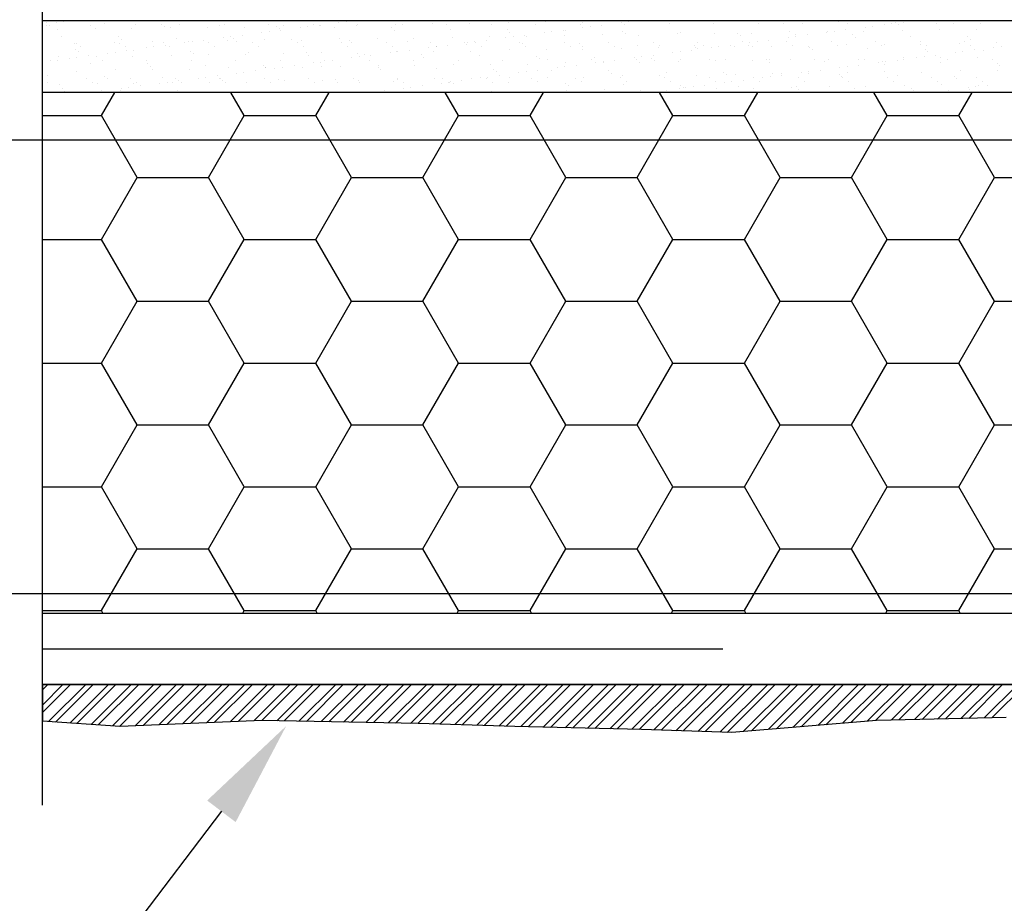
# Model space of a CAD drawing. Extents: x 117 to 272, y 2 to 136.
# Drawn here: x 189 to 193, y 10 to 14 of the extents above; entities that cross this region are included whole.
import ezdxf

# ---------------------------------------------------------------- set-up
doc = ezdxf.new("R2010")
doc.units = 0
doc.header["$LTSCALE"] = 5
doc.header["$MEASUREMENT"] = 0
doc.linetypes.add('HIDDENX2', pattern=[0.75, 0.5, -0.25])
doc.layers.get('0').update_dxf_attribs({"color": 9, "linetype": 'CONTINUOUS', "lineweight": 0})
doc.layers.get('DEFPOINTS').update_dxf_attribs({"linetype": 'CONTINUOUS', "lineweight": 0})
for name, color, linetype in [('DIM', 50, 'CONTINUOUS'), ('DRYVITADHESIVE', 210, 'CONTINUOUS'), ('EPSINSULATION', 80, 'CONTINUOUS'), ('FINHATCH', 18, 'CONTINUOUS'), ('FINISH', 7, 'CONTINUOUS'), ('MESH', 5, 'CONTINUOUS'), ('SUBSTRATE', 4, 'CONTINUOUS'), ('WRAP', 1, 'CONTINUOUS')]:
    doc.layers.add(name, color=color, linetype=linetype)
doc.dimstyles.get("Standard").update_dxf_attribs({"dimtxt": 0.18, "dimasz": 0.18, "dimexe": 0.18, "dimexo": 0.0625, "dimgap": 0.09, "dimtad": 0, "dimtih": 1, "dimtoh": 1, "dimdec": 4, "dimzin": 0, "dimdsep": 46, "dimtxsty": 'Standard', "dimcen": 0.09, "dimadec": 0, "dimazin": 0, "dimtfac": 1, "dimtdec": 4, "dimtofl": 0, "dimtmove": 0, "dimatfit": 3, "dimfxl": 1, "dimtolj": 1, "dimtzin": 0, "dimarcsym": 0})

# ---------------------------------------------------------------- blocks, each defined once
blk = doc.blocks.new('*X8')
at = {"color": 0}
for p, q in [((-55, 112.583), (-54.061, 114.21)), ((-45, 112.583), (-45.939, 114.21)), ((-40, 112.583), (-39.061, 114.21)), ((-30, 112.583), (-30.939, 114.21)), ((-25, 112.583), (-24.061, 114.21)), ((-15, 112.583), (-15.939, 114.21)), ((-10, 112.583), (-9.061, 114.21)), ((0, 112.583), (-0.939, 114.21)), ((5, 112.583), (5.939, 114.21)), ((-59.131, 112.583), (-55, 112.583)), ((-52.5, 108.253), (-55, 112.583)), ((-47.5, 108.253), (-45, 112.583)), ((-45, 112.583), (-40, 112.583)), ((-37.5, 108.253), (-40, 112.583)), ((-32.5, 108.253), (-30, 112.583)), ((-30, 112.583), (-25, 112.583)), ((-22.5, 108.253), (-25, 112.583)), ((-17.5, 108.253), (-15, 112.583)), ((-15, 112.583), (-10, 112.583)), ((-7.5, 108.253), (-10, 112.583)), ((-2.5, 108.253), (0, 112.583)), ((0, 112.583), (5, 112.583)), ((7.5, 108.253), (5, 112.583)), ((-55, 103.923), (-52.5, 108.253)), ((-52.5, 108.253), (-47.5, 108.253)), ((-45, 103.923), (-47.5, 108.253)), ((-40, 103.923), (-37.5, 108.253)), ((-37.5, 108.253), (-32.5, 108.253)), ((-30, 103.923), (-32.5, 108.253)), ((-25, 103.923), (-22.5, 108.253)), ((-22.5, 108.253), (-17.5, 108.253)), ((-15, 103.923), (-17.5, 108.253)), ((-10, 103.923), (-7.5, 108.253)), ((-7.5, 108.253), (-2.5, 108.253)), ((0, 103.923), (-2.5, 108.253)), ((5, 103.923), (7.5, 108.253)), ((7.5, 108.253), (12.5, 108.253)), ((-59.131, 103.923), (-55, 103.923)), ((-52.5, 99.593), (-55, 103.923)), ((-47.5, 99.593), (-45, 103.923)), ((-45, 103.923), (-40, 103.923)), ((-37.5, 99.593), (-40, 103.923)), ((-32.5, 99.593), (-30, 103.923)), ((-30, 103.923), (-25, 103.923)), ((-22.5, 99.593), (-25, 103.923)), ((-17.5, 99.593), (-15, 103.923)), ((-15, 103.923), (-10, 103.923)), ((-7.5, 99.593), (-10, 103.923)), ((-2.5, 99.593), (0, 103.923)), ((0, 103.923), (5, 103.923)), ((7.5, 99.593), (5, 103.923)), ((-55, 95.263), (-52.5, 99.593)), ((-52.5, 99.593), (-47.5, 99.593)), ((-45, 95.263), (-47.5, 99.593)), ((-40, 95.263), (-37.5, 99.593)), ((-37.5, 99.593), (-32.5, 99.593)), ((-30, 95.263), (-32.5, 99.593)), ((-25, 95.263), (-22.5, 99.593)), ((-22.5, 99.593), (-17.5, 99.593)), ((-15, 95.263), (-17.5, 99.593)), ((-10, 95.263), (-7.5, 99.593)), ((-7.5, 99.593), (-2.5, 99.593)), ((0, 95.263), (-2.5, 99.593)), ((5, 95.263), (7.5, 99.593)), ((7.5, 99.593), (12.5, 99.593)), ((-59.131, 95.263), (-55, 95.263)), ((-52.5, 90.933), (-55, 95.263)), ((-47.5, 90.933), (-45, 95.263)), ((-45, 95.263), (-40, 95.263)), ((-37.5, 90.933), (-40, 95.263)), ((-32.5, 90.933), (-30, 95.263)), ((-30, 95.263), (-25, 95.263)), ((-22.5, 90.933), (-25, 95.263)), ((-17.5, 90.933), (-15, 95.263)), ((-15, 95.263), (-10, 95.263)), ((-7.5, 90.933), (-10, 95.263)), ((-2.5, 90.933), (0, 95.263)), ((0, 95.263), (5, 95.263)), ((7.5, 90.933), (5, 95.263)), ((-55, 86.603), (-52.5, 90.933)), ((-52.5, 90.933), (-47.5, 90.933)), ((-45, 86.603), (-47.5, 90.933)), ((-40, 86.603), (-37.5, 90.933)), ((-37.5, 90.933), (-32.5, 90.933)), ((-30, 86.603), (-32.5, 90.933)), ((-25, 86.603), (-22.5, 90.933)), ((-22.5, 90.933), (-17.5, 90.933)), ((-15, 86.603), (-17.5, 90.933)), ((-10, 86.603), (-7.5, 90.933)), ((-7.5, 90.933), (-2.5, 90.933)), ((0, 86.603), (-2.5, 90.933)), ((5, 86.603), (7.5, 90.933)), ((7.5, 90.933), (12.5, 90.933)), ((-59.131, 86.603), (-55, 86.603)), ((-52.5, 82.272), (-55, 86.603)), ((-47.5, 82.272), (-45, 86.603)), ((-45, 86.603), (-40, 86.603)), ((-37.5, 82.272), (-40, 86.603)), ((-32.5, 82.272), (-30, 86.603)), ((-30, 86.603), (-25, 86.603)), ((-22.5, 82.272), (-25, 86.603)), ((-17.5, 82.272), (-15, 86.603)), ((-15, 86.603), (-10, 86.603)), ((-7.5, 82.272), (-10, 86.603)), ((-2.5, 82.272), (0, 86.603)), ((0, 86.603), (5, 86.603)), ((7.5, 82.272), (5, 86.603)), ((-55, 77.942), (-52.5, 82.272)), ((-52.5, 82.272), (-47.5, 82.272)), ((-45, 77.942), (-47.5, 82.272)), ((-40, 77.942), (-37.5, 82.272)), ((-37.5, 82.272), (-32.5, 82.272)), ((-30, 77.942), (-32.5, 82.272)), ((-25, 77.942), (-22.5, 82.272)), ((-22.5, 82.272), (-17.5, 82.272)), ((-15, 77.942), (-17.5, 82.272)), ((-10, 77.942), (-7.5, 82.272)), ((-7.5, 82.272), (-2.5, 82.272)), ((0, 77.942), (-2.5, 82.272)), ((5, 77.942), (7.5, 82.272)), ((7.5, 82.272), (12.5, 82.272)), ((-59.131, 77.942), (-55, 77.942)), ((-54.9, 77.77), (-55, 77.942)), ((-45.1, 77.77), (-45, 77.942)), ((-45, 77.942), (-40, 77.942)), ((-39.9, 77.77), (-40, 77.942)), ((-30.1, 77.77), (-30, 77.942)), ((-30, 77.942), (-25, 77.942)), ((-24.9, 77.77), (-25, 77.942)), ((-15.1, 77.77), (-15, 77.942)), ((-15, 77.942), (-10, 77.942)), ((-9.9, 77.77), (-10, 77.942)), ((-0.1, 77.77), (0, 77.942)), ((0, 77.942), (5, 77.942)), ((5.1, 77.77), (5, 77.942))]:
    blk.add_line(p, q, dxfattribs=at)
blk = doc.blocks.new('*X9')
at = {"color": 0}
for p, q in [((-59.131, 71.33), (-57.691, 72.77)), ((-59.131, 70.8), (-57.161, 72.77)), ((-59.131, 72.391), (-58.752, 72.77)), ((-58.699, 70.171), (-56.1, 72.77)), ((-58.203, 70.137), (-55.57, 72.77)), ((-57.211, 70.068), (-54.509, 72.77)), ((-56.715, 70.034), (-53.979, 72.77)), ((-55.722, 69.966), (-52.918, 72.77)), ((-55.226, 69.932), (-52.388, 72.77)), ((-54.234, 69.863), (-51.327, 72.77)), ((-53.738, 69.829), (-50.797, 72.77)), ((-52.636, 69.87), (-49.736, 72.77)), ((-52.082, 69.894), (-49.206, 72.77)), ((-50.974, 69.941), (-48.145, 72.77)), ((-50.42, 69.965), (-47.615, 72.77)), ((-49.313, 70.012), (-46.554, 72.77)), ((-48.759, 70.035), (-46.024, 72.77)), ((-47.651, 70.082), (-44.963, 72.77)), ((-47.097, 70.106), (-44.433, 72.77)), ((-45.989, 70.153), (-43.372, 72.77)), ((-45.435, 70.177), (-42.842, 72.77)), ((-44.328, 70.224), (-41.781, 72.77)), ((-43.774, 70.247), (-41.251, 72.77)), ((-42.733, 70.227), (-40.19, 72.77)), ((-42.213, 70.217), (-39.66, 72.77)), ((-41.172, 70.197), (-38.6, 72.77)), ((-40.652, 70.187), (-38.069, 72.77)), ((-39.611, 70.167), (-37.009, 72.77)), ((-39.091, 70.157), (-36.478, 72.77)), ((-38.05, 70.137), (-35.418, 72.77)), ((-37.53, 70.127), (-34.887, 72.77)), ((-36.489, 70.107), (-33.827, 72.77)), ((-35.969, 70.097), (-33.296, 72.77)), ((-34.928, 70.077), (-32.236, 72.77)), ((-34.408, 70.067), (-31.705, 72.77)), ((-33.367, 70.047), (-30.645, 72.77)), ((-32.847, 70.037), (-30.114, 72.77)), ((-31.818, 70.005), (-29.054, 72.77)), ((-31.304, 69.989), (-28.523, 72.77)), ((-30.275, 69.957), (-27.463, 72.77)), ((-29.761, 69.941), (-26.932, 72.77)), ((-28.732, 69.909), (-25.872, 72.77)), ((-28.218, 69.893), (-25.341, 72.77)), ((-27.19, 69.861), (-24.281, 72.77)), ((-26.675, 69.845), (-23.75, 72.77)), ((-25.644, 69.816), (-22.69, 72.77)), ((-25.126, 69.803), (-22.159, 72.77)), ((-24.09, 69.779), (-21.099, 72.77)), ((-23.572, 69.766), (-20.568, 72.77)), ((-22.536, 69.742), (-19.508, 72.77)), ((-22.018, 69.729), (-18.977, 72.77)), ((-20.982, 69.705), (-17.917, 72.77)), ((-20.464, 69.692), (-17.386, 72.77)), ((-19.428, 69.668), (-16.326, 72.77)), ((-18.91, 69.655), (-15.795, 72.77)), ((-17.874, 69.631), (-14.735, 72.77)), ((-17.356, 69.618), (-14.204, 72.77)), ((-16.328, 69.586), (-13.144, 72.77)), ((-15.815, 69.568), (-12.613, 72.77)), ((-14.788, 69.534), (-11.553, 72.77)), ((-14.275, 69.517), (-11.022, 72.77)), ((-13.248, 69.483), (-9.962, 72.77)), ((-12.735, 69.466), (-9.431, 72.77)), ((-11.709, 69.432), (-8.371, 72.77)), ((-11.196, 69.415), (-7.84, 72.77)), ((-10.079, 69.471), (-6.78, 72.77)), ((-9.5, 69.519), (-6.249, 72.77)), ((-8.343, 69.615), (-5.189, 72.77)), ((-7.765, 69.664), (-4.658, 72.77)), ((-6.608, 69.76), (-3.598, 72.77)), ((-6.029, 69.808), (-3.067, 72.77)), ((-4.872, 69.904), (-2.007, 72.77)), ((-4.294, 69.953), (-1.476, 72.77)), ((-3.137, 70.049), (-0.416, 72.77)), ((-2.558, 70.097), (0.115, 72.77)), ((-1.401, 70.194), (1.175, 72.77)), ((-0.823, 70.242), (1.706, 72.77)), ((0.267, 70.271), (2.766, 72.77)), ((0.81, 70.284), (3.297, 72.77)), ((1.896, 70.309), (4.357, 72.77)), ((2.439, 70.321), (4.888, 72.77)), ((3.525, 70.347), (5.948, 72.77)), ((4.068, 70.359), (6.479, 72.77)), ((5.154, 70.384), (7.539, 72.77)), ((5.697, 70.397), (8.07, 72.77)), ((6.783, 70.422), (9.13, 72.77)), ((7.326, 70.435), (9.661, 72.77))]:
    blk.add_line(p, q, dxfattribs=at)
blk = doc.blocks.new('*X12')
at = {"color": 0}
for p, q in [((-59.855, 118.922), (-59.855, 118.922)), ((-59.849, 119.096), (-59.849, 119.096)), ((-59.665, 118.927), (-59.665, 118.927)), ((-59.157, 119.08), (-59.157, 119.08)), ((-59.042, 118.634), (-59.042, 118.634)), ((-58.637, 119.149), (-58.637, 119.149)), ((-56.741, 118.927), (-56.741, 118.927)), ((-56.424, 118.667), (-56.424, 118.667)), ((-55.789, 119.007), (-55.789, 119.007)), ((-53.866, 118.655), (-53.866, 118.655)), ((-53.627, 118.933), (-53.627, 118.933)), ((-51.788, 118.973), (-51.788, 118.973)), ((-51.603, 118.804), (-51.603, 118.804)), ((-51.165, 118.753), (-51.165, 118.753)), ((-50.513, 118.938), (-50.513, 118.938)), ((-48.547, 118.786), (-48.547, 118.786)), ((-47.727, 118.885), (-47.727, 118.885)), ((-47.399, 118.944), (-47.399, 118.944)), ((-45.989, 118.774), (-45.989, 118.774)), ((-44.285, 118.95), (-44.285, 118.95)), ((-43.726, 118.85), (-43.726, 118.85)), ((-43.541, 118.681), (-43.541, 118.681)), ((-43.443, 118.56), (-43.443, 118.56)), ((-43.288, 118.871), (-43.288, 118.871)), ((-42.085, 118.739), (-42.085, 118.739)), ((-41.564, 118.807), (-41.564, 118.807)), ((-41.171, 118.955), (-41.171, 118.955)), ((-40.751, 118.914), (-40.751, 118.914)), ((-40.671, 118.904), (-40.671, 118.904)), ((-39.665, 118.762), (-39.665, 118.762)), ((-39.393, 119.093), (-39.393, 119.093)), ((-38.872, 119.162), (-38.872, 119.162)), ((-38.113, 118.892), (-38.113, 118.892)), ((-38.056, 118.961), (-38.056, 118.961)), ((-35.664, 118.728), (-35.664, 118.728)), ((-35.479, 118.559), (-35.479, 118.559)), ((-35.412, 118.989), (-35.412, 118.989)), ((-34.942, 118.967), (-34.942, 118.967)), ((-32.794, 119.023), (-32.794, 119.023)), ((-31.828, 118.972), (-31.828, 118.972)), ((-31.603, 118.639), (-31.603, 118.639)), ((-30.236, 119.01), (-30.236, 119.01)), ((-28.714, 118.978), (-28.714, 118.978)), ((-27.602, 118.605), (-27.602, 118.605)), ((-27.535, 119.108), (-27.535, 119.108)), ((-25.6, 118.984), (-25.6, 118.984)), ((-24.918, 119.141), (-24.918, 119.141)), ((-23.678, 118.573), (-23.678, 118.573)), ((-22.486, 118.989), (-22.486, 118.989)), ((-22.36, 119.129), (-22.36, 119.129)), ((-22.32, 118.752), (-22.32, 118.752)), ((-21.8, 118.82), (-21.8, 118.82)), ((-20.987, 118.927), (-20.987, 118.927)), ((-19.628, 119.106), (-19.628, 119.106)), ((-19.372, 118.995), (-19.372, 118.995)), ((-19.108, 119.174), (-19.108, 119.174)), ((-16.35, 119.191), (-16.35, 119.191)), ((-16.257, 119.001), (-16.257, 119.001)), ((-13.143, 119.006), (-13.143, 119.006)), ((-10.029, 119.012), (-10.029, 119.012)), ((-8.288, 119.068), (-8.288, 119.068)), ((-6.915, 119.018), (-6.915, 119.018)), ((-4.412, 119.148), (-4.412, 119.148)), ((-3.914, 118.586), (-3.914, 118.586)), ((-3.801, 119.023), (-3.801, 119.023)), ((-2.556, 118.764), (-2.556, 118.764)), ((-2.035, 118.833), (-2.035, 118.833)), ((-1.222, 118.94), (-1.222, 118.94)), ((-0.687, 119.029), (-0.687, 119.029)), ((-0.41, 119.114), (-0.41, 119.114)), ((-0.226, 118.945), (-0.226, 118.945)), ((0.064, 118.559), (0.064, 118.559)), ((0.136, 119.119), (0.136, 119.119)), ((0.657, 119.187), (0.657, 119.187)), ((2.427, 119.035), (2.427, 119.035)), ((2.682, 118.592), (2.682, 118.592)), ((3.65, 119.026), (3.65, 119.026)), ((5.24, 118.58), (5.24, 118.58)), ((5.542, 119.04), (5.542, 119.04)), ((-58.795, 118.13), (-58.795, 118.13)), ((-54.794, 118.095), (-54.794, 118.095)), ((-54.609, 117.927), (-54.609, 117.927)), ((-50.733, 118.007), (-50.733, 118.007)), ((-48.826, 117.851), (-48.826, 117.851)), ((-47.468, 118.03), (-47.468, 118.03)), ((-47.195, 117.848), (-47.195, 117.848)), ((-46.948, 118.098), (-46.948, 118.098)), ((-46.732, 117.973), (-46.732, 117.973)), ((-46.135, 118.205), (-46.135, 118.205)), ((-44.776, 118.384), (-44.776, 118.384)), ((-44.578, 117.882), (-44.578, 117.882)), ((-44.256, 118.453), (-44.256, 118.453)), ((-42.671, 117.884), (-42.671, 117.884)), ((-42.02, 117.869), (-42.02, 117.869)), ((-39.319, 117.967), (-39.319, 117.967)), ((-38.67, 117.85), (-38.67, 117.85)), ((-36.701, 118), (-36.701, 118)), ((-34.143, 117.988), (-34.143, 117.988)), ((-31.442, 118.085), (-31.442, 118.085)), ((-29.062, 117.864), (-29.062, 117.864)), ((-28.825, 118.119), (-28.825, 118.119)), ((-27.704, 118.043), (-27.704, 118.043)), ((-27.418, 118.436), (-27.418, 118.436)), ((-27.183, 118.111), (-27.183, 118.111)), ((-26.37, 118.218), (-26.37, 118.218)), ((-26.266, 118.106), (-26.266, 118.106)), ((-25.012, 118.397), (-25.012, 118.397)), ((-24.491, 118.466), (-24.491, 118.466)), ((-23.566, 118.204), (-23.566, 118.204)), ((-23.541, 118.516), (-23.541, 118.516)), ((-20.948, 118.237), (-20.948, 118.237)), ((-19.54, 118.482), (-19.54, 118.482)), ((-19.356, 118.313), (-19.356, 118.313)), ((-18.39, 118.225), (-18.39, 118.225)), ((-15.689, 118.322), (-15.689, 118.322)), ((-15.48, 118.394), (-15.48, 118.394)), ((-13.071, 118.355), (-13.071, 118.355)), ((-11.478, 118.359), (-11.478, 118.359)), ((-11.294, 118.19), (-11.294, 118.19)), ((-10.513, 118.343), (-10.513, 118.343)), ((-9.298, 117.877), (-9.298, 117.877)), ((-7.939, 118.056), (-7.939, 118.056)), ((-7.812, 118.44), (-7.812, 118.44)), ((-7.419, 118.124), (-7.419, 118.124)), ((-7.418, 118.271), (-7.418, 118.271)), ((-6.606, 118.231), (-6.606, 118.231)), ((-5.248, 118.41), (-5.248, 118.41)), ((-5.195, 118.474), (-5.195, 118.474)), ((-4.727, 118.479), (-4.727, 118.479)), ((-3.416, 118.236), (-3.416, 118.236)), ((-3.232, 118.067), (-3.232, 118.067)), ((-2.637, 118.462), (-2.637, 118.462)), ((0.644, 118.148), (0.644, 118.148)), ((4.646, 118.114), (4.646, 118.114)), ((4.83, 117.945), (4.83, 117.945)), ((-57.873, 117.659), (-57.873, 117.659)), ((-57.8, 117.218), (-57.8, 117.218)), ((-57.773, 117.633), (-57.773, 117.633)), ((-57.452, 117.39), (-57.452, 117.39)), ((-55.072, 117.73), (-55.072, 117.73)), ((-54.759, 117.665), (-54.759, 117.665)), ((-54.338, 117.396), (-54.338, 117.396)), ((-52.852, 117.321), (-52.852, 117.321)), ((-52.454, 117.763), (-52.454, 117.763)), ((-52.331, 117.39), (-52.331, 117.39)), ((-51.645, 117.67), (-51.645, 117.67)), ((-51.518, 117.497), (-51.518, 117.497)), ((-51.223, 117.402), (-51.223, 117.402)), ((-50.16, 117.676), (-50.16, 117.676)), ((-49.896, 117.751), (-49.896, 117.751)), ((-49.639, 117.744), (-49.639, 117.744)), ((-48.531, 117.676), (-48.531, 117.676)), ((-48.109, 117.407), (-48.109, 117.407)), ((-46.547, 117.804), (-46.547, 117.804)), ((-45.417, 117.681), (-45.417, 117.681)), ((-44.995, 117.413), (-44.995, 117.413)), ((-42.303, 117.687), (-42.303, 117.687)), ((-41.881, 117.418), (-41.881, 117.418)), ((-39.189, 117.693), (-39.189, 117.693)), ((-38.767, 117.424), (-38.767, 117.424)), ((-38.486, 117.681), (-38.486, 117.681)), ((-36.074, 117.698), (-36.074, 117.698)), ((-35.653, 117.43), (-35.653, 117.43)), ((-34.609, 117.761), (-34.609, 117.761)), ((-34.446, 117.155), (-34.446, 117.155)), ((-33.087, 117.334), (-33.087, 117.334)), ((-32.96, 117.704), (-32.96, 117.704)), ((-32.567, 117.403), (-32.567, 117.403)), ((-32.539, 117.435), (-32.539, 117.435)), ((-31.754, 117.51), (-31.754, 117.51)), ((-30.608, 117.727), (-30.608, 117.727)), ((-30.424, 117.558), (-30.424, 117.558)), ((-30.395, 117.688), (-30.395, 117.688)), ((-29.875, 117.757), (-29.875, 117.757)), ((-29.846, 117.71), (-29.846, 117.71)), ((-29.424, 117.441), (-29.424, 117.441)), ((-27.472, 117.181), (-27.472, 117.181)), ((-26.732, 117.715), (-26.732, 117.715)), ((-26.548, 117.639), (-26.548, 117.639)), ((-26.31, 117.447), (-26.31, 117.447)), ((-24.855, 117.214), (-24.855, 117.214)), ((-23.618, 117.721), (-23.618, 117.721)), ((-23.196, 117.452), (-23.196, 117.452)), ((-22.546, 117.604), (-22.546, 117.604)), ((-22.362, 117.435), (-22.362, 117.435)), ((-22.297, 117.202), (-22.297, 117.202)), ((-20.504, 117.727), (-20.504, 117.727)), ((-20.082, 117.458), (-20.082, 117.458)), ((-19.596, 117.299), (-19.596, 117.299)), ((-18.486, 117.516), (-18.486, 117.516)), ((-17.39, 117.732), (-17.39, 117.732)), ((-16.978, 117.333), (-16.978, 117.333)), ((-16.968, 117.464), (-16.968, 117.464)), ((-14.681, 117.168), (-14.681, 117.168)), ((-14.484, 117.481), (-14.484, 117.481)), ((-14.42, 117.321), (-14.42, 117.321)), ((-14.3, 117.313), (-14.3, 117.313)), ((-14.275, 117.738), (-14.275, 117.738)), ((-13.854, 117.469), (-13.854, 117.469)), ((-13.323, 117.347), (-13.323, 117.347)), ((-12.802, 117.415), (-12.802, 117.415)), ((-11.989, 117.522), (-11.989, 117.522)), ((-11.719, 117.418), (-11.719, 117.418)), ((-11.161, 117.744), (-11.161, 117.744)), ((-10.74, 117.475), (-10.74, 117.475)), ((-10.631, 117.701), (-10.631, 117.701)), ((-10.424, 117.393), (-10.424, 117.393)), ((-10.111, 117.77), (-10.111, 117.77)), ((-9.102, 117.451), (-9.102, 117.451)), ((-8.047, 117.749), (-8.047, 117.749)), ((-7.625, 117.481), (-7.625, 117.481)), ((-6.543, 117.439), (-6.543, 117.439)), ((-6.422, 117.359), (-6.422, 117.359)), ((-6.238, 117.19), (-6.238, 117.19)), ((-4.933, 117.755), (-4.933, 117.755)), ((-4.511, 117.486), (-4.511, 117.486)), ((-3.843, 117.536), (-3.843, 117.536)), ((-2.362, 117.27), (-2.362, 117.27)), ((-1.819, 117.761), (-1.819, 117.761)), ((-1.397, 117.492), (-1.397, 117.492)), ((-1.225, 117.57), (-1.225, 117.57)), ((1.295, 117.766), (1.295, 117.766)), ((1.333, 117.557), (1.333, 117.557)), ((1.64, 117.236), (1.64, 117.236)), ((1.717, 117.498), (1.717, 117.498)), ((4.034, 117.655), (4.034, 117.655)), ((4.409, 117.772), (4.409, 117.772)), ((4.831, 117.503), (4.831, 117.503)), ((5.083, 117.181), (5.083, 117.181)), ((5.7, 117.147), (5.7, 117.147)), ((6.442, 117.36), (6.442, 117.36)), ((6.652, 117.688), (6.652, 117.688)), ((6.962, 117.428), (6.962, 117.428)), ((-58.979, 116.707), (-58.979, 116.707)), ((-58.235, 116.612), (-58.235, 116.612)), ((-57.715, 116.681), (-57.715, 116.681)), ((-57.615, 117.049), (-57.615, 117.049)), ((-56.902, 116.788), (-56.902, 116.788)), ((-56.361, 116.741), (-56.361, 116.741)), ((-55.543, 116.967), (-55.543, 116.967)), ((-55.023, 117.035), (-55.023, 117.035)), ((-54.21, 117.142), (-54.21, 117.142)), ((-53.803, 116.728), (-53.803, 116.728)), ((-53.739, 117.129), (-53.739, 117.129)), ((-51.102, 116.826), (-51.102, 116.826)), ((-49.738, 117.095), (-49.738, 117.095)), ((-49.554, 116.926), (-49.554, 116.926)), ((-48.484, 116.859), (-48.484, 116.859)), ((-45.926, 116.847), (-45.926, 116.847)), ((-45.677, 117.007), (-45.677, 117.007)), ((-43.225, 116.944), (-43.225, 116.944)), ((-41.676, 116.972), (-41.676, 116.972)), ((-41.492, 116.803), (-41.492, 116.803)), ((-40.608, 116.978), (-40.608, 116.978)), ((-38.471, 116.625), (-38.471, 116.625)), ((-38.05, 116.965), (-38.05, 116.965)), ((-37.95, 116.694), (-37.95, 116.694)), ((-37.616, 116.884), (-37.616, 116.884)), ((-37.249, 116.457), (-37.249, 116.457)), ((-37.137, 116.801), (-37.137, 116.801)), ((-35.779, 116.98), (-35.779, 116.98)), ((-35.349, 117.063), (-35.349, 117.063)), ((-35.258, 117.048), (-35.258, 117.048)), ((-34.135, 116.463), (-34.135, 116.463)), ((-33.614, 116.849), (-33.614, 116.849)), ((-33.43, 116.68), (-33.43, 116.68)), ((-32.731, 117.096), (-32.731, 117.096)), ((-31.02, 116.468), (-31.02, 116.468)), ((-30.173, 117.084), (-30.173, 117.084)), ((-29.554, 116.761), (-29.554, 116.761)), ((-27.906, 116.474), (-27.906, 116.474)), ((-25.552, 116.727), (-25.552, 116.727)), ((-25.368, 116.558), (-25.368, 116.558)), ((-24.792, 116.48), (-24.792, 116.48)), ((-21.678, 116.485), (-21.678, 116.485)), ((-21.492, 116.638), (-21.492, 116.638)), ((-20.065, 116.459), (-20.065, 116.459)), ((-18.706, 116.638), (-18.706, 116.638)), ((-18.564, 116.491), (-18.564, 116.491)), ((-18.186, 116.707), (-18.186, 116.707)), ((-17.49, 116.604), (-17.49, 116.604)), ((-17.373, 116.814), (-17.373, 116.814)), ((-16.015, 116.993), (-16.015, 116.993)), ((-15.494, 117.061), (-15.494, 117.061)), ((-15.45, 116.497), (-15.45, 116.497)), ((-13.43, 116.515), (-13.43, 116.515)), ((-12.336, 116.502), (-12.336, 116.502)), ((-9.428, 116.481), (-9.428, 116.481)), ((-9.221, 116.508), (-9.221, 116.508)), ((-7.749, 116.514), (-7.749, 116.514)), ((-6.107, 116.514), (-6.107, 116.514)), ((-5.132, 116.547), (-5.132, 116.547)), ((-2.993, 116.519), (-2.993, 116.519)), ((-2.574, 116.535), (-2.574, 116.535)), ((-0.3, 116.472), (-0.3, 116.472)), ((0.121, 116.525), (0.121, 116.525)), ((0.127, 116.632), (0.127, 116.632)), ((1.058, 116.651), (1.058, 116.651)), ((1.579, 116.72), (1.579, 116.72)), ((1.824, 117.067), (1.824, 117.067)), ((2.392, 116.827), (2.392, 116.827)), ((2.745, 116.665), (2.745, 116.665)), ((3.235, 116.531), (3.235, 116.531)), ((3.75, 117.005), (3.75, 117.005)), ((4.27, 117.074), (4.27, 117.074)), ((5.303, 116.653), (5.303, 116.653)), ((6.349, 116.536), (6.349, 116.536)), ((-59.593, 116.434), (-59.593, 116.434)), ((-59.048, 116.417), (-59.048, 116.417)), ((-56.745, 116.252), (-56.745, 116.252)), ((-55.934, 116.423), (-55.934, 116.423)), ((-55.009, 115.803), (-55.009, 115.803)), ((-52.819, 116.429), (-52.819, 116.429)), ((-52.744, 116.217), (-52.744, 116.217)), ((-52.56, 116.048), (-52.56, 116.048)), ((-52.391, 115.836), (-52.391, 115.836)), ((-49.833, 115.824), (-49.833, 115.824)), ((-49.705, 116.434), (-49.705, 116.434)), ((-48.684, 116.129), (-48.684, 116.129)), ((-47.132, 115.921), (-47.132, 115.921)), ((-46.591, 116.44), (-46.591, 116.44)), ((-44.682, 116.095), (-44.682, 116.095)), ((-44.515, 115.955), (-44.515, 115.955)), ((-44.498, 115.926), (-44.498, 115.926)), ((-43.854, 115.917), (-43.854, 115.917)), ((-43.477, 116.446), (-43.477, 116.446)), ((-43.334, 115.985), (-43.334, 115.985)), ((-42.521, 116.092), (-42.521, 116.092)), ((-41.957, 115.943), (-41.957, 115.943)), ((-41.163, 116.271), (-41.163, 116.271)), ((-40.642, 116.339), (-40.642, 116.339)), ((-40.622, 116.006), (-40.622, 116.006)), ((-40.363, 116.451), (-40.363, 116.451)), ((-39.829, 116.446), (-39.829, 116.446)), ((-39.256, 116.04), (-39.256, 116.04)), ((-36.638, 116.073), (-36.638, 116.073)), ((-36.62, 115.972), (-36.62, 115.972)), ((-36.436, 115.803), (-36.436, 115.803)), ((-34.08, 116.061), (-34.08, 116.061)), ((-32.56, 115.883), (-32.56, 115.883)), ((-31.379, 116.158), (-31.379, 116.158)), ((-28.762, 116.192), (-28.762, 116.192)), ((-28.558, 115.849), (-28.558, 115.849)), ((-26.203, 116.179), (-26.203, 116.179)), ((-24.09, 115.929), (-24.09, 115.929)), ((-23.569, 115.998), (-23.569, 115.998)), ((-23.503, 116.277), (-23.503, 116.277)), ((-22.756, 116.105), (-22.756, 116.105)), ((-21.398, 116.284), (-21.398, 116.284)), ((-20.885, 116.31), (-20.885, 116.31)), ((-20.878, 116.352), (-20.878, 116.352)), ((-18.327, 116.298), (-18.327, 116.298)), ((-17.306, 116.435), (-17.306, 116.435)), ((-15.626, 116.395), (-15.626, 116.395)), ((-13.008, 116.429), (-13.008, 116.429)), ((-10.45, 116.416), (-10.45, 116.416)), ((-9.244, 116.312), (-9.244, 116.312)), ((-5.368, 116.393), (-5.368, 116.393)), ((-4.326, 115.942), (-4.326, 115.942)), ((-3.805, 116.011), (-3.805, 116.011)), ((-2.992, 116.118), (-2.992, 116.118)), ((-1.634, 116.297), (-1.634, 116.297)), ((-1.367, 116.358), (-1.367, 116.358)), ((-1.182, 116.189), (-1.182, 116.189)), ((-1.113, 116.365), (-1.113, 116.365)), ((2.694, 116.27), (2.694, 116.27)), ((6.695, 116.235), (6.695, 116.235)), ((6.88, 116.067), (6.88, 116.067)), ((-59.752, 115.374), (-59.752, 115.374)), ((-57.71, 115.706), (-57.71, 115.706)), ((-57.066, 115.155), (-57.066, 115.155)), ((-55.75, 115.34), (-55.75, 115.34)), ((-55.566, 115.171), (-55.566, 115.171)), ((-53.952, 115.16), (-53.952, 115.16)), ((-51.69, 115.251), (-51.69, 115.251)), ((-50.837, 115.166), (-50.837, 115.166)), ((-49.238, 115.208), (-49.238, 115.208)), ((-48.717, 115.276), (-48.717, 115.276)), ((-47.904, 115.383), (-47.904, 115.383)), ((-47.723, 115.172), (-47.723, 115.172)), ((-47.688, 115.217), (-47.688, 115.217)), ((-46.546, 115.562), (-46.546, 115.562)), ((-46.026, 115.631), (-46.026, 115.631)), ((-45.213, 115.738), (-45.213, 115.738)), ((-44.609, 115.177), (-44.609, 115.177)), ((-43.628, 115.128), (-43.628, 115.128)), ((-41.495, 115.183), (-41.495, 115.183)), ((-39.626, 115.094), (-39.626, 115.094)), ((-38.381, 115.189), (-38.381, 115.189)), ((-35.286, 115.136), (-35.286, 115.136)), ((-35.267, 115.194), (-35.267, 115.194)), ((-32.668, 115.169), (-32.668, 115.169)), ((-32.153, 115.2), (-32.153, 115.2)), ((-30.11, 115.157), (-30.11, 115.157)), ((-29.473, 115.221), (-29.473, 115.221)), ((-29.038, 115.206), (-29.038, 115.206)), ((-28.953, 115.289), (-28.953, 115.289)), ((-28.374, 115.68), (-28.374, 115.68)), ((-28.14, 115.396), (-28.14, 115.396)), ((-27.409, 115.254), (-27.409, 115.254)), ((-26.782, 115.575), (-26.782, 115.575)), ((-26.261, 115.644), (-26.261, 115.644)), ((-25.924, 115.211), (-25.924, 115.211)), ((-25.448, 115.751), (-25.448, 115.751)), ((-24.792, 115.288), (-24.792, 115.288)), ((-24.498, 115.761), (-24.498, 115.761)), ((-22.81, 115.217), (-22.81, 115.217)), ((-22.234, 115.275), (-22.234, 115.275)), ((-20.497, 115.726), (-20.497, 115.726)), ((-20.312, 115.557), (-20.312, 115.557)), ((-19.696, 115.223), (-19.696, 115.223)), ((-19.533, 115.373), (-19.533, 115.373)), ((-16.915, 115.406), (-16.915, 115.406)), ((-16.582, 115.228), (-16.582, 115.228)), ((-16.436, 115.638), (-16.436, 115.638)), ((-14.357, 115.394), (-14.357, 115.394)), ((-13.468, 115.234), (-13.468, 115.234)), ((-12.435, 115.603), (-12.435, 115.603)), ((-12.25, 115.434), (-12.25, 115.434)), ((-11.656, 115.491), (-11.656, 115.491)), ((-10.354, 115.24), (-10.354, 115.24)), ((-9.709, 115.234), (-9.709, 115.234)), ((-9.189, 115.302), (-9.189, 115.302)), ((-9.039, 115.524), (-9.039, 115.524)), ((-8.376, 115.409), (-8.376, 115.409)), ((-8.374, 115.515), (-8.374, 115.515)), ((-7.239, 115.245), (-7.239, 115.245)), ((-7.017, 115.588), (-7.017, 115.588)), ((-6.497, 115.656), (-6.497, 115.656)), ((-6.48, 115.512), (-6.48, 115.512)), ((-5.684, 115.763), (-5.684, 115.763)), ((-4.373, 115.481), (-4.373, 115.481)), ((-4.188, 115.312), (-4.188, 115.312)), ((-4.125, 115.251), (-4.125, 115.251)), ((-3.78, 115.609), (-3.78, 115.609)), ((-1.162, 115.643), (-1.162, 115.643)), ((-1.011, 115.257), (-1.011, 115.257)), ((-0.312, 115.392), (-0.312, 115.392)), ((1.396, 115.631), (1.396, 115.631)), ((2.103, 115.262), (2.103, 115.262)), ((3.689, 115.358), (3.689, 115.358)), ((3.873, 115.189), (3.873, 115.189)), ((4.097, 115.728), (4.097, 115.728)), ((5.217, 115.268), (5.217, 115.268)), ((6.715, 115.761), (6.715, 115.761)), ((-59.758, 114.88), (-59.758, 114.88)), ((-58.916, 114.78), (-58.916, 114.78)), ((-58.756, 114.462), (-58.756, 114.462)), ((-56.644, 114.886), (-56.644, 114.886)), ((-56.298, 114.814), (-56.298, 114.814)), ((-54.621, 114.499), (-54.621, 114.499)), ((-54.101, 114.568), (-54.101, 114.568)), ((-53.74, 114.802), (-53.74, 114.802)), ((-53.53, 114.892), (-53.53, 114.892)), ((-53.288, 114.675), (-53.288, 114.675)), ((-51.93, 114.853), (-51.93, 114.853)), ((-51.409, 114.922), (-51.409, 114.922)), ((-51.039, 114.899), (-51.039, 114.899)), ((-50.596, 115.029), (-50.596, 115.029)), ((-50.416, 114.897), (-50.416, 114.897)), ((-48.421, 114.932), (-48.421, 114.932)), ((-47.504, 115.048), (-47.504, 115.048)), ((-47.302, 114.903), (-47.302, 114.903)), ((-45.863, 114.92), (-45.863, 114.92)), ((-44.187, 114.909), (-44.187, 114.909)), ((-43.162, 115.017), (-43.162, 115.017)), ((-41.073, 114.914), (-41.073, 114.914)), ((-40.545, 115.051), (-40.545, 115.051)), ((-39.442, 114.925), (-39.442, 114.925)), ((-37.987, 115.038), (-37.987, 115.038)), ((-37.959, 114.92), (-37.959, 114.92)), ((-35.566, 115.006), (-35.566, 115.006)), ((-34.857, 114.512), (-34.857, 114.512)), ((-34.845, 114.926), (-34.845, 114.926)), ((-34.337, 114.58), (-34.337, 114.58)), ((-33.524, 114.687), (-33.524, 114.687)), ((-32.165, 114.866), (-32.165, 114.866)), ((-31.731, 114.931), (-31.731, 114.931)), ((-31.645, 114.935), (-31.645, 114.935)), ((-31.565, 114.971), (-31.565, 114.971)), ((-31.38, 114.802), (-31.38, 114.802)), ((-30.832, 115.042), (-30.832, 115.042)), ((-28.617, 114.937), (-28.617, 114.937)), ((-27.504, 114.883), (-27.504, 114.883)), ((-25.503, 114.943), (-25.503, 114.943)), ((-23.503, 114.848), (-23.503, 114.848)), ((-23.318, 114.68), (-23.318, 114.68)), ((-22.388, 114.948), (-22.388, 114.948)), ((-19.442, 114.76), (-19.442, 114.76)), ((-19.274, 114.954), (-19.274, 114.954)), ((-16.16, 114.96), (-16.16, 114.96)), ((-15.563, 114.468), (-15.563, 114.468)), ((-15.441, 114.726), (-15.441, 114.726)), ((-15.256, 114.557), (-15.256, 114.557)), ((-15.093, 114.525), (-15.093, 114.525)), ((-14.572, 114.593), (-14.572, 114.593)), ((-13.759, 114.7), (-13.759, 114.7)), ((-13.046, 114.965), (-13.046, 114.965)), ((-12.945, 114.502), (-12.945, 114.502)), ((-12.401, 114.879), (-12.401, 114.879)), ((-11.88, 114.948), (-11.88, 114.948)), ((-11.38, 114.637), (-11.38, 114.637)), ((-11.067, 115.055), (-11.067, 115.055)), ((-10.387, 114.489), (-10.387, 114.489)), ((-9.932, 114.971), (-9.932, 114.971)), ((-7.686, 114.587), (-7.686, 114.587)), ((-7.379, 114.603), (-7.379, 114.603)), ((-7.195, 114.434), (-7.195, 114.434)), ((-6.818, 114.977), (-6.818, 114.977)), ((-5.069, 114.62), (-5.069, 114.62)), ((-3.704, 114.982), (-3.704, 114.982)), ((-3.318, 114.514), (-3.318, 114.514)), ((-2.511, 114.608), (-2.511, 114.608)), ((-0.59, 114.988), (-0.59, 114.988)), ((0.19, 114.705), (0.19, 114.705)), ((0.683, 114.48), (0.683, 114.48)), ((2.525, 114.994), (2.525, 114.994)), ((2.808, 114.739), (2.808, 114.739)), ((4.672, 114.538), (4.672, 114.538)), ((4.743, 114.392), (4.743, 114.392)), ((5.192, 114.606), (5.192, 114.606)), ((5.366, 114.726), (5.366, 114.726)), ((5.639, 114.999), (5.639, 114.999)), ((6.005, 114.713), (6.005, 114.713)), ((-58.572, 114.293), (-58.572, 114.293)), ((-56.793, 114.213), (-56.793, 114.213)), ((-55.98, 114.32), (-55.98, 114.32)), ((-54.696, 114.374), (-54.696, 114.374)), ((-50.694, 114.339), (-50.694, 114.339)), ((-46.634, 114.251), (-46.634, 114.251)), ((-42.633, 114.216), (-42.633, 114.216)), ((-37.028, 114.226), (-37.028, 114.226)), ((-36.215, 114.333), (-36.215, 114.333)), ((-31.316, 114.232), (-31.316, 114.232)), ((-28.699, 114.265), (-28.699, 114.265)), ((-26.14, 114.253), (-26.14, 114.253)), ((-23.44, 114.35), (-23.44, 114.35)), ((-20.822, 114.383), (-20.822, 114.383)), ((-18.264, 114.371), (-18.264, 114.371)), ((-17.264, 114.239), (-17.264, 114.239)), ((-16.451, 114.346), (-16.451, 114.346)), ((0.867, 114.311), (0.867, 114.311)), ((2.501, 114.252), (2.501, 114.252)), ((3.314, 114.359), (3.314, 114.359))]:
    blk.add_line(p, q, dxfattribs=at)
blk = doc.blocks.new('*D18')
at = {"layer": 'DEFPOINTS', "color": 0, "transparency": 16777216}
for p in [(187.2867, 13.149), (198.7392, 13.149), (198.7392, 11.4824)]:
    blk.add_point(p, dxfattribs=at)
at = {"layer": 'DIM', "color": 0, "lineweight": -2, "transparency": 16777216}
for p, q in [((198.6767, 13.149), (187.1067, 13.149)), ((187.2867, 12.969), (187.2867, 12.4957)), ((187.2867, 11.6624), (187.2867, 12.1357)), ((198.6767, 11.4824), (187.1067, 11.4824))]:
    blk.add_line(p, q, dxfattribs=at)
at = {"layer": 'DIM', "color": 0, "transparency": 16777216}
for points in [[(187.2567, 12.969), (187.3167, 12.969), (187.2867, 13.149)], [(187.2567, 11.6624), (187.3167, 11.6624), (187.2867, 11.4824)]]:
    blk.add_solid(points, dxfattribs=at)
at = {"layer": 'DIM', "color": 0, "transparency": 16777216, "insert": (187.2867, 12.3157), "char_height": 0.18, "attachment_point": 5}
blk.add_mtext('\\A1;1 1/4-IN', dxfattribs=at)

msp = doc.modelspace()

# ---------------------------------------------------------------- linework, layer by layer
at = {"layer": 'DIM'}
for p, q in [((189.33013, 13.58681), (189.33013, 16.25918)), ((189.33013, 11.4115), (189.33013, 13.32435)), ((189.33013, 10.70565), (189.33013, 11.4115)), ((189.98784, 10.68293), (188.64879, 8.91901))]:
    msp.add_line(p, q, dxfattribs=at)
msp.add_solid([(189.93558, 10.7226), (190.0401, 10.64325), (190.22589, 10.9965)], dxfattribs=at)
at = {"layer": 'DRYVITADHESIVE'}
for p, q in [((195.92423, 13.58681), (189.33013, 13.58681)), ((189.33013, 13.32435), (189.33013, 13.58681)), ((195.92423, 13.32435), (189.33013, 13.32435))]:
    msp.add_line(p, q, dxfattribs=at)
at = {"layer": 'FINISH'}
for p, q in [((198.85334, 11.14904), (189.33013, 11.14904)), ((189.33013, 11.14904), (189.33013, 11.01418)), ((189.61583, 10.99449), (189.33013, 11.01418)), ((190.1361, 11.01661), (189.61583, 10.99449)), ((190.71172, 11.00555), (190.1361, 11.01661)), ((191.06594, 10.99449), (190.71172, 11.00555)), ((192.39429, 11.01661), (191.86295, 10.97236)), ((192.87028, 11.02767), (192.39429, 11.01661)), ((191.53086, 10.98343), (191.06594, 10.99449)), ((191.86295, 10.97236), (191.53086, 10.98343))]:
    msp.add_line(p, q, dxfattribs=at)
at = {"layer": 'MESH', "linetype": 'HIDDENX2'}
msp.add_line((189.33013, 11.28027), (198.72211, 11.28027), dxfattribs=at)
at = {"layer": 'SUBSTRATE'}
msp.add_line((198.85334, 13.58681), (189.33013, 13.58681), dxfattribs=at)
at = {"layer": 'WRAP'}
for p, q in [((189.33013, 11.4115), (198.59088, 11.4115)), ((189.33013, 11.14904), (198.85334, 11.14904))]:
    msp.add_line(p, q, dxfattribs=at)

# ---------------------------------------------------------------- block references
at = {"layer": 'DRYVITADHESIVE', "xscale": 0.052493, "yscale": 0.052493, "zscale": 0.052493}
msp.add_blockref('*X12', (192.48658, 7.32913), dxfattribs=at)
at = {"layer": 'EPSINSULATION', "xscale": 0.052493, "yscale": 0.052493, "zscale": 0.052493}
msp.add_blockref('*X8', (192.43409, 7.32913), dxfattribs=at)
at = {"layer": 'FINHATCH', "xscale": 0.052493, "yscale": 0.052493, "zscale": 0.052493}
msp.add_blockref('*X9', (192.43409, 7.32913), dxfattribs=at)

# ---------------------------------------------------------------- dimensions: what is measured, and where the dimension line sits
at = {"layer": 'DIM'}
dim = msp.add_linear_dim(base=(187.28675, 13.14902), p1=(198.73917, 11.48237), p2=(198.73917, 13.14902), angle=90, text='1 1/4-IN', dimstyle='Standard', dxfattribs=at)
dim.commit()
dim.dimension.update_dxf_attribs({"geometry": '*D18', "text_midpoint": (187.28675, 12.3157)})

doc.saveas('drawing.dxf')
